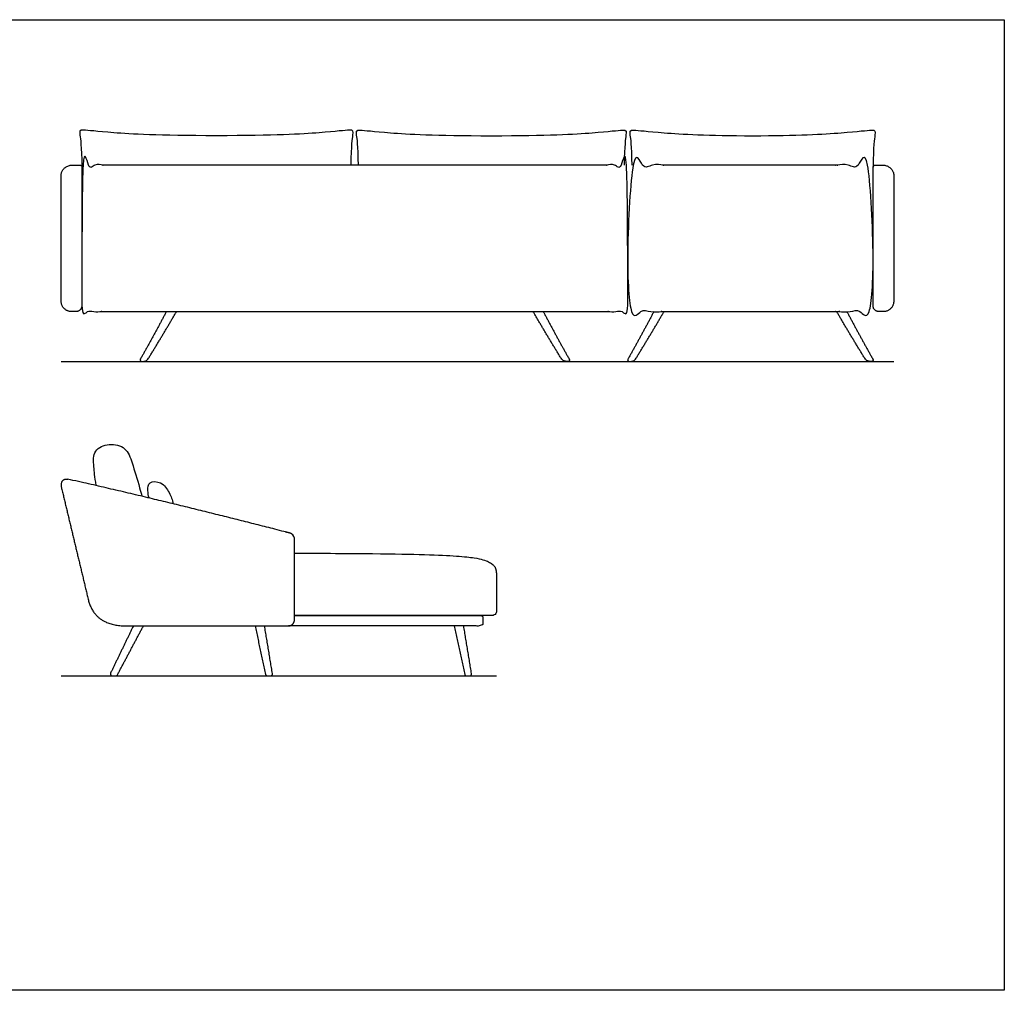
# Model space of a CAD drawing. Units: metres. Extents: x 0 to 7.24, y -0.65 to 3.57.
# Drawn here: x 3.62 to 7.24, y 0 to 3.57 of the extents above; entities that cross this region are included whole.
import ezdxf

# ---------------------------------------------------------------- set-up
doc = ezdxf.new("R2010")
doc.units = ezdxf.units.M
doc.header["$MEASUREMENT"] = 0
for name, color, linetype, true_color in [('AG-DIAGRAM', 7, 'Continuous', 0xfecc66), ('AG-FURNITURE', 7, 'Continuous', 0x66ccff), ('X-VPRT', 6, 'Continuous', 0xff00ff)]:
    doc.layers.add(name, color=color, linetype=linetype, true_color=true_color)

msp = doc.modelspace()

# ---------------------------------------------------------------- linework, layer by layer
at = {"layer": 'AG-DIAGRAM'}
for points in [[(3.7719, 2.3114), (6.8326, 2.3114)], [(3.7719, 1.1557), (5.3721, 1.1557)]]:
    msp.add_lwpolyline(points, dxfattribs=at)
at = {"layer": 'AG-FURNITURE'}
msp.add_line((3.8481, 3.0266), (3.8481, 3.0253), dxfattribs=at)
for points, knots in [([(4.8378, 3.0344), (4.8393, 3.109), (4.8469, 3.1571), (4.8471, 3.1662), (4.7522, 3.1539), (4.5606, 3.1421), (4.1251, 3.1421), (3.9336, 3.1539), (3.8386, 3.1662), (3.8389, 3.157), (3.8467, 3.1075), (3.8481, 3.0265)], [-1.497406, -1.497406, -1.497406, -1.497406, -1.178016, -0.785344, -0.392672, 0, 0, 0.392672, 0.785344, 1.178016, 1.508414, 1.508414, 1.508414, 1.508414]), ([(4.865, 3.0344), (4.8635, 3.109), (4.8559, 3.1571), (4.8557, 3.1662), (4.9506, 3.1539), (5.1422, 3.1421), (5.5643, 3.1421), (5.7559, 3.1539), (5.8508, 3.1662), (5.8505, 3.1571), (5.843, 3.109), (5.8415, 3.0344)], [-1.497406, -1.497406, -1.497406, -1.497406, -1.178016, -0.785344, -0.392672, 0, 0, 0.392672, 0.785344, 1.178016, 1.497406, 1.497406, 1.497406, 1.497406]), ([(5.8709, 3.0344), (5.8695, 3.109), (5.8619, 3.1571), (5.8616, 3.1662), (5.9566, 3.1539), (6.1481, 3.1421), (6.4794, 3.1421), (6.6709, 3.1539), (6.7659, 3.1662), (6.7656, 3.157), (6.7578, 3.1075), (6.7564, 3.0265)], [-1.497406, -1.497406, -1.497406, -1.497406, -1.178016, -0.785344, -0.392672, 0, 0, 0.392672, 0.785344, 1.178016, 1.508414, 1.508414, 1.508414, 1.508414]), ([(3.9009, 1.8557), (3.8954, 1.8896), (3.8914, 1.9289), (3.8884, 1.9884), (3.949, 2.0134), (4.0126, 1.9978), (4.0342, 1.9366), (4.0541, 1.8704), (4.066, 1.8267), (4.0688, 1.8164)], [0.122912, 0.122912, 0.122912, 0.122912, 0.483244, 0.918115, 1.344267, 1.78157, 2.221352, 2.783181, 2.954624, 2.954624, 2.954624, 2.954624]), ([(4.0952, 1.8101), (4.092, 1.8187), (4.0902, 1.8361), (4.0919, 1.873), (4.1449, 1.8704), (4.1705, 1.8293), (4.1813, 1.8028), (4.1839, 1.7887)], [0, 0, 0, 0, 0.300646, 0.587413, 0.907127, 1.2818, 1.658174, 1.658174, 1.658174, 1.658174])]:
    msp.add_open_spline(points, degree=3, knots=knots, dxfattribs=at)
for points, weights, degree, knots in [([(4.8514, 3.0344), (4.0298, 3.0344), (3.8559, 3.0344), (3.8481, 3.0344), (3.8481, 3.0266), (3.8481, 2.5146), (3.8481, 2.5034), (3.8481, 2.4955), (3.8559, 2.4955), (4.0298, 2.4955), (4.8514, 2.4955)], [1, 1, 1, 0.707106781187, 1, 1, 1, 0.707106781186, 1, 1, 1], 2, [-2.414337, -2.414337, -2.414337, -1.273297, -1.273297, -1.233042, -1.233042, -1.159296, -1.159296, -1.119041, -1.119041, 0.021998, 0.021998, 0.021998]), ([(4.8514, 2.4955), (5.673, 2.4955), (5.8469, 2.4955), (5.8547, 2.4955), (5.8547, 2.5034), (5.8547, 2.5146), (5.8547, 3.0266), (5.8547, 3.0344), (5.8469, 3.0344), (5.673, 3.0344), (4.8514, 3.0344)], [1, 1, 1, 0.707106781186, 1, 1, 1, 0.707106781187, 1, 1, 1], 2, [0.021998, 0.021998, 0.021998, 1.163038, 1.163038, 1.203293, 1.203293, 1.277039, 1.277039, 1.317294, 1.317294, 2.458333, 2.458333, 2.458333]), ([(6.3055, 3.0344), (6.5747, 3.0344), (6.7486, 3.0344), (6.7564, 3.0344), (6.7564, 3.0266), (6.7564, 2.5146), (6.7564, 2.5034), (6.7564, 2.4955), (6.7486, 2.4955), (6.5747, 2.4955), (6.0364, 2.4955), (5.8625, 2.4955), (5.8547, 2.4955), (5.8547, 2.5034), (5.8547, 2.5146), (5.8547, 3.0266), (5.8547, 3.0344), (5.8625, 3.0344), (6.0364, 3.0344), (6.3055, 3.0344)], [1, 1, 1, 0.707106781187, 1, 1, 1, 0.707106781186, 1, 1, 1, 1, 0.707106781186, 1, 1, 1, 0.707106781187, 1, 1, 1], 2, [-2.414337, -2.414337, -2.414337, -1.273297, -1.273297, -1.233042, -1.233042, -1.159296, -1.159296, -1.119041, -1.119041, 0.021998, 1.163038, 1.163038, 1.203293, 1.203293, 1.277039, 1.277039, 1.317294, 1.317294, 2.458333, 2.458333, 2.458333]), ([(3.7719, 2.7912), (3.7719, 2.8675), (3.7719, 2.9963), (3.7719, 3.0344), (3.8149, 3.0343)], [1, 1, 1, 0.707106781187, 0.952430624998], 2, [4.485906, 4.485906, 4.485906, 5.318982, 5.318982, 5.518717, 5.518717, 5.518717]), ([(6.7564, 3.0253), (6.7564, 2.8733), (6.7564, 2.7912), (6.7564, 2.6682), (6.7564, 2.5169), (6.7564, 2.4955), (6.7778, 2.4955), (6.7861, 2.4955), (6.7945, 2.4955), (6.8326, 2.4955), (6.8326, 2.5336), (6.8326, 2.6624), (6.8326, 2.7912), (6.8326, 2.8675), (6.8326, 2.9963), (6.8326, 3.0344), (6.7896, 3.0343), (6.7769, 3.0343), (6.7641, 3.0343), (6.7564, 3.0343), (6.7564, 3.0253)], [1, 1, 1, 1, 1, 0.707106781186, 1, 1, 1, 0.707106781187, 1, 1, 1, 1, 1, 0.707106781187, 0.952430624998, 0.952430624998, 0.952430624998, 0.673470153546, 1], 2, [1.573017, 1.573017, 1.573017, 2.440188, 2.440188, 3.307358, 3.307358, 3.417581, 3.417581, 3.472538, 3.472538, 3.669089, 3.669089, 4.488882, 4.488882, 5.308676, 5.308676, 5.522749, 5.522749, 5.606341, 5.606341, 5.646246, 5.646246, 5.646246]), ([(3.8481, 2.5169), (3.8481, 2.4955), (3.8267, 2.4955), (3.8184, 2.4955), (3.81, 2.4955), (3.7719, 2.4955), (3.7719, 2.5336), (3.7719, 2.6624), (3.7719, 2.7912)], [1, 0.707106781186, 1, 1, 1, 0.707106781187, 1, 1, 1], 2, [3.305587, 3.305587, 3.305587, 3.415698, 3.415698, 3.470599, 3.470599, 3.666949, 3.666949, 4.485906, 4.485906, 4.485906]), ([(4.1585, 2.4955), (4.1118, 2.4065), (4.0629, 2.3202), (4.0605, 2.3159), (4.0665, 2.3114), (4.0746, 2.3114), (4.0878, 2.3154), (4.1437, 2.4055), (4.1959, 2.4955)], [1, 1, 1, 0.906308079267, 1, 1, 1, 1, 1], 2, [0, 0, 0, 0.593209, 0.593209, 0.622906, 0.622906, 0.699133, 0.699133, 1.306333, 1.306333, 1.306333]), ([(5.5443, 2.4955), (5.591, 2.4065), (5.6399, 2.3202), (5.6423, 2.3159), (5.6363, 2.3114), (5.6282, 2.3114), (5.615, 2.3154), (5.5591, 2.4055), (5.5069, 2.4955)], [1, 1, 1, 0.906308079267, 1, 1, 1, 1, 1], 2, [0, 0, 0, 0.593209, 0.593209, 0.622906, 0.622906, 0.699133, 0.699133, 1.306333, 1.306333, 1.306333]), ([(5.9507, 2.4955), (5.9039, 2.4065), (5.8551, 2.3202), (5.8526, 2.3159), (5.8587, 2.3114), (5.8668, 2.3114), (5.88, 2.3154), (5.9359, 2.4055), (5.9881, 2.4955)], [1, 1, 1, 0.906308079267, 1, 1, 1, 1, 1], 2, [0, 0, 0, 0.593209, 0.593209, 0.622906, 0.622906, 0.699133, 0.699133, 1.306333, 1.306333, 1.306333]), ([(6.6604, 2.4955), (6.7072, 2.4065), (6.756, 2.3202), (6.7585, 2.3159), (6.7524, 2.3114), (6.7443, 2.3114), (6.7311, 2.3154), (6.6752, 2.4055), (6.623, 2.4955)], [1, 1, 1, 0.906308079267, 1, 1, 1, 1, 1], 2, [0, 0, 0, 0.593209, 0.593209, 0.622906, 0.622906, 0.699133, 0.699133, 1.306333, 1.306333, 1.306333]), ([(3.7737, 1.8452), (3.765, 1.8813), (3.7887, 1.8813), (4.0865, 1.8139), (4.3531, 1.748), (4.6128, 1.6811), (4.623, 1.6785), (4.6294, 1.6702), (4.6294, 1.6596), (4.6294, 1.5594), (4.6294, 1.4602), (4.6294, 1.362), (4.6294, 1.349), (4.6203, 1.3398), (4.6073, 1.3398), (4.4091, 1.3398), (4.2108, 1.3398), (4.0126, 1.3398), (3.9331, 1.3398), (3.8859, 1.373), (3.8709, 1.4392), (3.8384, 1.5751), (3.8062, 1.7094), (3.7737, 1.8452)], [1, 1, 1, 1, 1, 1, 0.860266481406, 0.860266481406, 1, 1, 1, 1, 0.804737854124, 0.804737854124, 1, 1, 1, 1, 1, 1, 1, 1, 1, 1], 3, [0, 0, 0, 0, 0.248055, 0.248055, 3.081282, 3.081282, 3.081282, 3.177235, 3.177235, 3.177235, 4.143081, 4.143081, 4.143081, 4.257381, 4.257381, 4.257381, 6.208316, 6.208316, 6.208316, 6.933691, 6.933691, 6.933691, 8.290754, 8.290754, 8.290754, 8.290754]), ([(4.6294, 1.6072), (5.2141, 1.6065), (5.3609, 1.5826), (5.3721, 1.5546), (5.3721, 1.524), (5.3721, 1.4808), (5.3721, 1.4376), (5.3721, 1.3943), (5.3721, 1.3847), (5.3653, 1.3779), (5.3557, 1.3779), (5.2466, 1.3779), (5.1374, 1.3779), (4.6294, 1.3779)], [1, 1, 1, 1, 1, 1, 1, 1, 0.804737854125, 0.804737854125, 1, 1, 1, 1], 3, [2.982019, 2.982019, 2.982019, 2.982019, 3.631174, 4.300608, 4.300608, 4.300608, 4.726131, 4.726131, 4.726131, 4.810566, 4.810566, 4.810566, 5.884885, 5.884885, 5.884885, 5.884885]), ([(4.6294, 1.3779), (4.7765, 1.3779), (4.9665, 1.3779), (5.1404, 1.3779), (5.3143, 1.3779), (5.3221, 1.3779), (5.3221, 1.3701), (5.3221, 1.3589), (5.3221, 1.3477), (5.3221, 1.3398), (5.3143, 1.3398), (5.1404, 1.3398), (4.9665, 1.3398), (4.762, 1.3398), (4.6073, 1.3398)], [1, 1, 1, 1, 1, 0.707106781187, 1, 1, 1, 0.707106781186, 1, 1, 1, 1, 1], 2, [7.136826, 7.136826, 7.136826, 7.501456, 7.501456, 8.642496, 8.642496, 8.682751, 8.682751, 8.756497, 8.756497, 8.796752, 8.796752, 9.937791, 9.937791, 10.33023, 10.33023, 10.33023]), ([(3.9537, 1.1665), (3.9519, 1.1627), (3.9541, 1.1592), (3.9563, 1.1557), (3.9605, 1.1557)], [1, 0.87514653828, 1, 0.87514653828, 1], 2, [0, 0, 0, 0.02491652, 0.02491652, 0.04983304, 0.04983304, 0.04983304]), ([(4.5412, 1.1557), (4.5447, 1.1557), (4.5469, 1.1584), (4.5492, 1.161), (4.5486, 1.1644)], [1, 0.90752090365, 1, 0.90752090365, 1], 2, [0, 0, 0, 0.02138397, 0.02138397, 0.04276794, 0.04276794, 0.04276794]), ([(5.2731, 1.1557), (5.2766, 1.1557), (5.2789, 1.1584), (5.2811, 1.161), (5.2806, 1.1644)], [1, 0.90752090365, 1, 0.90752090365, 1], 2, [0, 0, 0, 0.02138397, 0.02138397, 0.04276794, 0.04276794, 0.04276794])]:
    msp.add_rational_spline(points, weights, degree=degree, knots=knots, dxfattribs=at)
for points in [[(3.8149, 3.0343), (3.8276, 3.0343), (3.8404, 3.0343)], [(3.8481, 3.0253), (3.8481, 2.8733), (3.8481, 2.7912)], [(3.8481, 2.7912), (3.8481, 2.6682), (3.8481, 2.5169)], [(4.0374, 1.3398), (3.9955, 1.2532), (3.9537, 1.1665)], [(3.9787, 1.1597), (4.0265, 1.2498), (4.0743, 1.3398)], [(4.4847, 1.3398), (4.504, 1.2507), (4.5233, 1.1616)], [(4.5486, 1.1644), (4.5342, 1.2521), (4.5197, 1.3398)], [(5.2166, 1.3398), (5.236, 1.2507), (5.2553, 1.1616)], [(5.2806, 1.1644), (5.2661, 1.2521), (5.2517, 1.3398)], [(3.9605, 1.1557), (3.9663, 1.1557), (3.972, 1.1557)], [(4.5307, 1.1557), (4.5359, 1.1557), (4.5412, 1.1557)], [(5.2626, 1.1557), (5.2679, 1.1557), (5.2731, 1.1557)]]:
    msp.add_open_spline(points, degree=2, dxfattribs=at)
for points, weights in [([(3.8404, 3.0343), (3.8481, 3.0343), (3.8481, 3.0266)], [1, 0.707106781187, 1]), ([(3.972, 1.1557), (3.9765, 1.1557), (3.9787, 1.1597)], [1, 0.857008402468, 1]), ([(4.5233, 1.1616), (4.5246, 1.1557), (4.5307, 1.1557)], [1, 0.778438285947, 1]), ([(5.2553, 1.1616), (5.2566, 1.1557), (5.2626, 1.1557)], [1, 0.778438285947, 1])]:
    msp.add_rational_spline(points, weights, degree=2, dxfattribs=at)
at = {"layer": 'X-VPRT'}
msp.add_lwpolyline([(0, 3.5687), (7.239, 3.5687), (7.239, 0), (0, 0)], close=True, dxfattribs=at)

doc.saveas('drawing.dxf')
